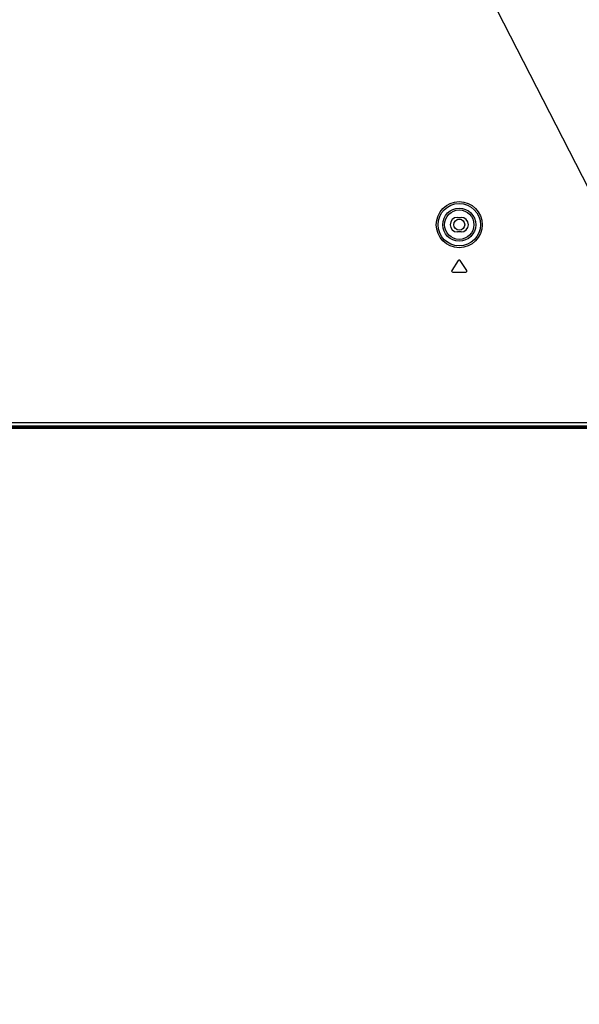
# Model space of a CAD drawing. Units: millimetres. Extents: x 1 to 1600, y 0 to 1138.
# Drawn here: x 1142 to 1219, y 387 to 522 of the extents above; entities that cross this region are included whole.
import ezdxf

# ---------------------------------------------------------------- set-up
doc = ezdxf.new("R2010")
doc.units = ezdxf.units.MM
doc.header["$LTSCALE"] = 89.65
doc.layers.get('0').update_dxf_attribs({"linetype": 'CONTINUOUS'})
doc.layers.add('7_ALL_FEATURES', color=7, linetype='CONTINUOUS')
doc.layers.add('DEF_DRAFT_DIM', color=7, linetype='CONTINUOUS')
doc.styles.get("Standard").update_dxf_attribs({"font": 'txt', "width": 0.8})
doc.dimstyles.new('DIMSTYLE_3', dxfattribs={"dimtxt": 6, "dimasz": 3, "dimexe": 0.8, "dimexo": 0.2, "dimgap": 1.5, "dimtad": 1, "dimdec": 1, "dimlfac": 2, "dimdsep": 46, "dimtxsty": 'Standard', "dimblk": 'OPEN', "dimblk1": 'OPEN', "dimblk2": 'OPEN', "dimcen": 0.09, "dimadec": 0, "dimazin": 0, "dimtp": 0.5, "dimtm": 0.5, "dimtfac": 1, "dimtdec": 1, "dimtofl": 0, "dimtmove": 0, "dimatfit": 3, "dimldrblk": 'OPEN', "dimfxl": 0, "dimtolj": 1, "dimarcsym": 0})
doc.dimstyles.get("Standard").update_dxf_attribs({"dimtxt": 2.5, "dimasz": 3, "dimexe": 0.8, "dimexo": 0.2, "dimtad": 1, "dimdsep": 46, "dimtxsty": 'Standard', "dimblk": 'OPEN', "dimblk1": 'OPEN', "dimblk2": 'OPEN', "dimcen": 0.09, "dimadec": 0, "dimazin": 0, "dimtol": 1, "dimtp": 0.01, "dimtm": 0.01, "dimtfac": 1, "dimtofl": 0, "dimtmove": 0, "dimatfit": 3, "dimldrblk": 'OPEN', "dimfxl": 0, "dimtolj": 1, "dimarcsym": 0})

# ---------------------------------------------------------------- blocks, each defined once
blk = doc.blocks.new('_OPEN')
at = {"color": 0, "linetype": 'ByBlock'}
for p, q in [((0, 0), (-1, 0.117)), ((-1, -0.117), (0, 0)), ((-1, 0), (0, 0))]:
    blk.add_line(p, q, dxfattribs=at)
blk = doc.blocks.new('*D16')
at = {"layer": 'DEF_DRAFT_DIM', "color": 1, "linetype": 'Continuous'}
for p, q in [((1202.39, 534.93), (1018, 534.93)), ((1018.8, 534.93), (1018.8, 500.44)), ((1018.8, 465.96), (1018.8, 500.44)), ((1072.54, 465.96), (1018, 465.96))]:
    blk.add_line(p, q, dxfattribs=at)
at = {"layer": 'DEF_DRAFT_DIM', "color": 1, "linetype": 'Continuous', "xscale": 3, "yscale": 3, "zscale": 3}
for p, rotation in [((1018.8, 534.93), 90), ((1018.8, 465.96), 270)]:
    blk.add_blockref('_OPEN', p, dxfattribs=dict(at, rotation=rotation))
at = {"layer": 'DEF_DRAFT_DIM', "color": 1, "linetype": 'Continuous', "insert": (1011.3, 500.44), "char_height": 6, "width": 24, "attachment_point": 2, "rotation": 90, "line_spacing_factor": 0.9}
blk.add_mtext('137.9', dxfattribs=at)

msp = doc.modelspace()

# ---------------------------------------------------------------- linework, layer by layer
at = {"color": 7, "linetype": 'Continuous'}
for p, q in [((1202.339, 494.93), (1202.839, 494.93)), ((1202.839, 492.93), (1202.339, 492.93)), ((1202.464, 489.013), (1201.564, 487.663)), ((1203.614, 487.663), (1202.714, 489.013)), ((1201.689, 487.43), (1203.489, 487.43)), ((1120.084, 466.826), (1385.094, 466.826)), ((1384.759, 466.326), (1120.42, 466.326)), ((1384.232, 466.171), (1120.946, 466.171))]:
    msp.add_line(p, q, dxfattribs=at)
for radius in [3.155, 2.906, 2.262, 2.013]:
    msp.add_circle((1202.589, 493.93), radius, dxfattribs=at)
for centre, radius, start, end in [((1202.339, 493.93), 1, 90, 270), ((1202.839, 493.93), 1, 270, 90), ((1202.589, 488.93), 0.15, 33.69007, 146.30993), ((1201.689, 487.58), 0.15, 146.30993, 270), ((1203.489, 487.58), 0.15, 270, 33.69007)]:
    msp.add_arc(centre, radius, start, end, dxfattribs=at)
at = {"layer": '7_ALL_FEATURES', "color": 7, "linetype": 'Continuous'}
msp.add_line((1119.384, 466.051), (1222.589, 466.051), dxfattribs=at)
msp.add_circle((1202.589, 493.93), 0.75, dxfattribs=at)

# ---------------------------------------------------------------- dimensions: what is measured, and where the dimension line sits
at = {"layer": 'DEF_DRAFT_DIM', "color": 1, "linetype": 'Continuous'}
dim = msp.add_linear_dim(base=(1018.795, 465.959), p1=(1202.589, 534.93), p2=(1072.735, 465.959), angle=270, dimstyle='DIMSTYLE_3', dxfattribs=at)
dim.commit()
dim.dimension.update_dxf_attribs({"geometry": '*D16', "text_midpoint": (1018.795, 501.044), "dimtype": 160})

# ---------------------------------------------------------------- leaders
at = {"color": 1, "linetype": 'Continuous', "annotation_type": 0, "has_hookline": 1, "hookline_direction": 1, "text_width": 6.074}
msp.add_leader([(1202.485, 533.647), (1277.543, 387.145), (1278.543, 387.145)], dimstyle='Standard', override={"dimtad": 0}, dxfattribs=at)

doc.saveas('drawing.dxf')
